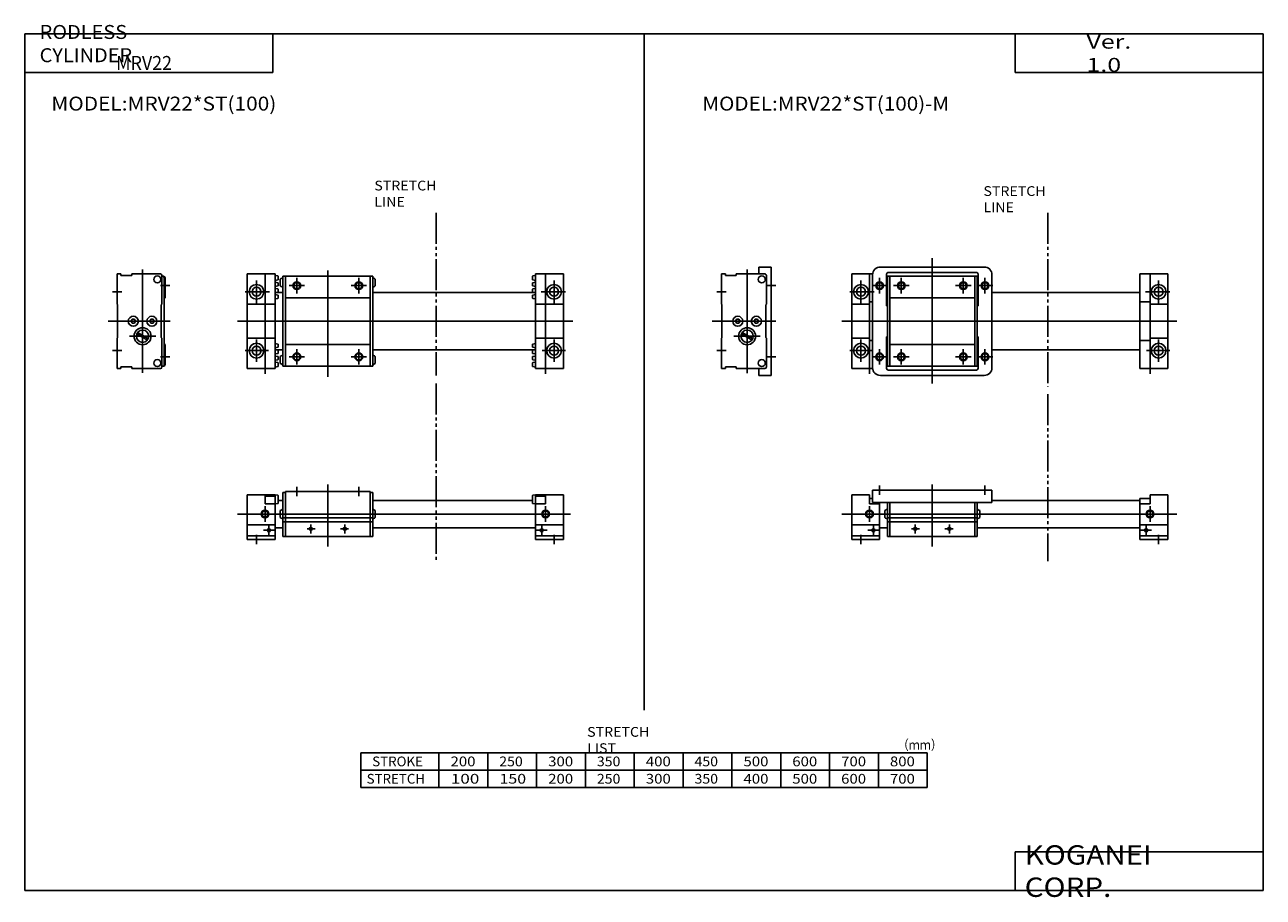
# Model space of a CAD drawing. Extents: x -400 to 400, y -281 to 282.
import ezdxf

# ---------------------------------------------------------------- set-up
doc = ezdxf.new("R2010")
doc.units = 0
doc.linetypes.add('PHANTOM', pattern=[30, 20, -2, 2, -2, 2, -2])
doc.layers.get('0').update_dxf_attribs({"linetype": 'CONTINUOUS'})

# ---------------------------------------------------------------- blocks, each defined once
blk = doc.blocks.new('MRV22-6')
at = {"color": 3, "linetype": 'PHANTOM'}
blk.add_line((120.5, 93.89), (120.5, -13.96), dxfattribs=at)
at = {"color": 7, "linetype": 'CONTINUOUS'}
for p, q in [((7.5, 32), (84.5, 32)), ((7.5, 32), (7.5, 24)), ((84.5, 32), (84.5, 24)), ((-6, 29), (5.5, 29)), ((-6, 29), (-6, 0)), ((5.5, 29), (5.5, 23)), ((5.5, 26.5), (7.5, 26.5)), ((7.5, 24), (84.5, 24)), ((12, 24), (12, 0)), ((17, 24), (17, 2)), ((18.6, 24), (18.6, 2)), ((73.4, 24), (73.4, 2)), ((75, 24), (75, 2)), ((84.5, 25.3), (180, 25.3)), ((180, 26.5), (180, 0)), ((186.5, 26.5), (180, 26.5)), ((198, 29), (186.5, 29)), ((186.5, 29), (186.5, 23)), ((198, 29), (198, 0)), ((5.5, 23), (12, 23)), ((15.35, 14.3), (15.35, 18.7)), ((17, 19.35), (16.52, 19.35)), ((75, 19.35), (75.48, 19.35)), ((76.65, 14.3), (76.65, 18.7)), ((186.5, 23), (180, 23)), ((-6, 9.5), (12, 9.5)), ((17, 13.65), (16.52, 13.65)), ((17, 14.1), (75, 14.1)), ((17, 11.5), (75, 11.5)), ((75, 13.65), (75.48, 13.65)), ((198, 9.5), (180, 9.5)), ((-6, 2.5), (12, 2.5)), ((-6, 0), (12, 0)), ((12, 7.7), (17, 7.7)), ((17, 2), (75, 2)), ((75, 7.7), (180, 7.7)), ((198, 2.5), (180, 2.5)), ((198, 0), (180, 0))]:
    blk.add_line(p, q, dxfattribs=at)
at = {"color": 2, "linetype": 'CONTINUOUS'}
for p, q in [((12, 29), (12, 35)), ((46, 35.5), (46, -4.42)), ((80, 29), (80, 35)), ((-12.3, 16.5), (203.74, 16.5)), ((5.5, 21.54), (5.5, 11.46)), ((186.5, 21.54), (186.5, 11.46)), ((8, 9.54), (8, 2.46)), ((35, 9.66), (35, 3.98)), ((57, 9.66), (57, 3.98)), ((184, 9.54), (184, 2.46)), ((0, -3), (0, 3)), ((4.46, 6), (11.54, 6)), ((32.58, 7), (37.82, 7)), ((59.42, 7), (54.18, 7)), ((187.54, 6), (180.46, 6)), ((192, -3), (192, 3))]:
    blk.add_line(p, q, dxfattribs=at)
for centre, radius in [((5.5, 16.5), 2.5), ((186.5, 16.5), 2.5), ((35, 7), 1), ((57, 7), 1), ((8, 6), 1), ((184, 6), 1)]:
    blk.add_circle(centre, radius, dxfattribs=at)
at = {"color": 7, "linetype": 'CONTINUOUS'}
for centre, radius in [((5.5, 16.5), 2), ((186.5, 16.5), 2), ((8, 6), 0.7), ((35, 7), 0.5), ((57, 7), 0.5), ((184, 6), 0.7)]:
    blk.add_circle(centre, radius, dxfattribs=at)
for centre, start, end in [((17.11, 16.92), 103.56367, 134.59315), ((74.89, 16.92), 45.40684, 76.43634), ((17.11, 16.08), 225.40685, 256.43633), ((74.89, 16.08), 283.56366, 314.59316)]:
    blk.add_arc(centre, 2.5, start, end, dxfattribs=at)
blk = doc.blocks.new('MRV22-5')
at = {"color": 7, "linetype": 'CONTINUOUS'}
for p, q in [((24, 16), (24, 11.5)), ((24, 16), (32, 16)), ((32, -54), (32, 16)), ((2.5, 11.5), (0, 11.5)), ((0, -8), (0, 11.5)), ((2.5, 10.5), (2.5, 11.5)), ((9.5, 10.5), (2.5, 10.5)), ((9.5, 10.5), (9.5, 11.5)), ((28, 11.5), (9.5, 11.5)), ((29, -8), (29, 10.5)), ((0, -8), (0.3, -8.3)), ((0.3, -29.7), (0.3, -8.3)), ((29, -8), (28.5, -8.5)), ((28.5, -29.5), (28.5, -8.5)), ((9.78, -17.75), (9.06, -19)), ((9.78, -20.25), (9.06, -19)), ((11.22, -17.75), (9.78, -17.75)), ((11.22, -20.25), (9.78, -20.25)), ((11.22, -17.75), (11.94, -19)), ((11.22, -20.25), (11.94, -19)), ((21.78, -17.75), (21.06, -19)), ((21.78, -20.25), (21.06, -19)), ((21.78, -17.75), (23.22, -17.75)), ((21.78, -20.25), (23.22, -20.25)), ((23.22, -17.75), (23.94, -19)), ((23.22, -20.25), (23.94, -19)), ((0, -30), (0.3, -29.7)), ((0, -49.5), (0, -30)), ((12.81, -27.15), (19.69, -31.12)), ((13.31, -26.28), (20.19, -30.25)), ((29, -30), (28.5, -29.5)), ((29, -48.5), (29, -30)), ((2.5, -49.5), (0, -49.5)), ((2.5, -48.5), (2.5, -49.5)), ((9.5, -48.5), (2.5, -48.5)), ((9.5, -48.5), (9.5, -49.5)), ((28, -49.5), (9.5, -49.5)), ((24, -54), (24, -49.5)), ((24, -54), (32, -54))]:
    blk.add_line(p, q, dxfattribs=at)
at = {"color": 2, "linetype": 'CONTINUOUS'}
for p, q in [((16.5, -52.5), (16.5, 14.5)), ((-3, 0), (3, 0)), ((29, 4), (35, 4)), ((35, -19), (-6.03, -19)), ((25, -28.7), (8, -28.7)), ((-3, -38), (3, -38)), ((29, -42), (35, -42))]:
    blk.add_line(p, q, dxfattribs=at)
at = {"color": 7, "linetype": 'CONTINUOUS'}
for centre, radius in [((26, 8), 2.25), ((10.5, -19), 3.25), ((22.5, -19), 3.25), ((16.5, -28.7), 5.5), ((16.5, -28.7), 4), ((26, -46), 2.25)]:
    blk.add_circle(centre, radius, dxfattribs=at)
for centre, start, end in [((28, 10.5), 0, 90.00001), ((28, -48.5), 270, 0)]:
    blk.add_arc(centre, 1, start, end, dxfattribs=at)
blk = doc.blocks.new('MRV22-4')
at = {"color": 3, "linetype": 'PHANTOM'}
blk.add_line((120.5, 51), (120.5, -61.11), dxfattribs=at)
at = {"color": 7, "linetype": 'CONTINUOUS'}
for p, q in [((79.5, 16), (12.5, 16)), ((-6, 11.5), (7.53, 11.5)), ((-6, 11.5), (-6, -49.5)), ((5.5, -49.5), (5.5, 11.5)), ((7.5, -49), (7.5, 11)), ((16.5, 11.5), (16.5, -9)), ((17, 8.85), (16.52, 8.85)), ((17, -48), (17, 10)), ((17, 10), (75, 10)), ((74.5, 12.5), (17.5, 12.5)), ((18.6, -48), (18.6, 10)), ((73.4, 10), (73.4, -48)), ((75, 10), (75, -48)), ((75, 8.85), (75.48, 8.85)), ((75.5, 11.5), (75.5, -9)), ((84.5, -49), (84.5, 11)), ((198, 11.5), (180, 11.5)), ((180, 11.5), (180, -49.5)), ((186.5, -49.5), (186.5, 11.5)), ((198, 11.5), (198, -49.5)), ((17, 3.15), (16.52, 3.15)), ((75, 3.15), (75.48, 3.15)), ((7.5, -6.5), (5.5, -6.5)), ((16.5, -0.5), (17, -0.5)), ((18.6, -4), (73.4, -4)), ((75, -0.5), (75.5, -0.5)), ((84.5, -0.5), (180, -0.5)), ((180, -6.5), (186.5, -6.5)), ((-6, -8), (5.5, -8)), ((16.5, -9), (17, -9)), ((75.5, -9), (75, -9)), ((198, -8), (186.5, -8)), ((-6, -30), (5.5, -30)), ((7.5, -31.5), (5.5, -31.5)), ((16.5, -29), (16.5, -49.5)), ((16.5, -29), (17, -29)), ((75.5, -29), (75, -29)), ((75.5, -29), (75.5, -49.5)), ((180, -31.5), (186.5, -31.5)), ((198, -30), (186.5, -30)), ((16.5, -37.5), (17, -37.5)), ((18.6, -34), (73.4, -34)), ((75, -37.5), (75.5, -37.5)), ((84.5, -37.5), (180, -37.5)), ((17, -41.15), (16.52, -41.15)), ((17, -46.85), (16.52, -46.85)), ((75, -41.15), (75.48, -41.15)), ((75, -46.85), (75.48, -46.85)), ((-6, -49.5), (7.53, -49.5)), ((79.5, -54), (12.5, -54)), ((17, -48), (75, -48)), ((74.5, -50.5), (17.5, -50.5)), ((198, -49.5), (180, -49.5))]:
    blk.add_line(p, q, dxfattribs=at)
at = {"color": 2, "linetype": 'CONTINUOUS'}
for p, q in [((46, 21.79), (46, -59.24)), ((12, -1.04), (12, 9.04)), ((26, 9.04), (26, -1.04)), ((66, 9.04), (66, -1.04)), ((80, -1.04), (80, 9.04)), ((-7.29, 0), (8.4, 0)), ((0, -7.29), (0, 7.29)), ((6.96, 4), (17.04, 4)), ((20.96, 4), (31.04, 4)), ((71.04, 4), (60.96, 4)), ((85.04, 4), (74.96, 4)), ((199.29, 0), (183.6, 0)), ((192, -7.29), (192, 7.29)), ((-12.3, -19), (203.74, -19)), ((0, -30.71), (0, -45.29)), ((192, -30.71), (192, -45.29)), ((-7.29, -38), (7.72, -38)), ((12, -36.96), (12, -47.04)), ((26, -47.04), (26, -36.96)), ((66, -47.04), (66, -36.96)), ((80, -36.96), (80, -47.04)), ((199.29, -38), (184.28, -38)), ((5.5, -53), (5.5, -46)), ((6.96, -42), (17.04, -42)), ((20.96, -42), (31.04, -42)), ((71.04, -42), (60.96, -42)), ((85.04, -42), (74.96, -42)), ((186.5, -53), (186.5, -46))]:
    blk.add_line(p, q, dxfattribs=at)
at = {"color": 7, "linetype": 'CONTINUOUS'}
for centre, radius in [((0, 0), 4.75), ((0, 0), 2.9), ((12, 4), 2), ((26, 4), 2), ((66, 4), 2), ((80, 4), 2), ((192, 0), 4.75), ((192, 0), 2.9), ((0, -38), 4.75), ((0, -38), 2.9), ((192, -38), 4.75), ((192, -38), 2.9), ((12, -42), 2), ((26, -42), 2), ((66, -42), 2), ((80, -42), 2)]:
    blk.add_circle(centre, radius, dxfattribs=at)
at = {"color": 2, "linetype": 'CONTINUOUS'}
for centre in [(12, 4), (26, 4), (66, 4), (80, 4), (12, -42), (26, -42), (66, -42), (80, -42)]:
    blk.add_circle(centre, 2.5, dxfattribs=at)
at = {"color": 7, "linetype": 'CONTINUOUS'}
for centre, radius, start, end in [((12.5, 11), 5, 90, 180.00001), ((79.5, 11), 5, 359.99999, 90), ((17.5, 11.5), 1, 90, 180.00001), ((17.11, 6.42), 2.5, 103.56367, 104.00847), ((74.5, 11.5), 1, 359.99999, 90), ((74.89, 6.42), 2.5, 75.99152, 76.4356), ((17.11, 5.58), 2.5, 255.99153, 256.43633), ((74.89, 5.58), 2.5, 283.56367, 284.00848), ((17.11, -43.58), 2.5, 103.56367, 104.00847), ((17.11, -44.42), 2.5, 255.99153, 256.43633), ((74.89, -43.58), 2.5, 75.99152, 76.43633), ((74.89, -44.42), 2.5, 283.56367, 284.00848), ((12.5, -49), 5, 180.00001, 270), ((17.5, -49.5), 1, 180.00001, 270), ((74.5, -49.5), 1, 270.00001, 0), ((79.5, -49), 5, 270.00001, 0)]:
    blk.add_arc(centre, radius, start, end, dxfattribs=at)
blk = doc.blocks.new('MRV22-3')
at = {"color": 3, "linetype": 'PHANTOM'}
blk.add_line((116, 100.88), (116, -13.96), dxfattribs=at)
at = {"color": 2, "linetype": 'CONTINUOUS'}
for p, q in [((26, 28), (26, 34)), ((46, 35.5), (46, -4.42)), ((66, 28), (66, 34)), ((-12.19, 16.5), (202.66, 16.5)), ((5.5, 21.54), (5.5, 11.46)), ((186.5, 21.54), (186.5, 11.46)), ((8, 9.54), (8, 2.46)), ((35, 9.66), (35, 3.98)), ((57, 9.66), (57, 3.98)), ((184, 9.54), (184, 2.46)), ((0, -3), (0, 3)), ((4.46, 6), (11.54, 6)), ((32.58, 7), (37.82, 7)), ((59.42, 7), (54.18, 7)), ((187.54, 6), (180.46, 6)), ((192, -3), (192, 3))]:
    blk.add_line(p, q, dxfattribs=at)
at = {"color": 7, "linetype": 'CONTINUOUS'}
for p, q in [((-6, 29), (-6, 0)), ((-6, 29), (12, 29)), ((5.5, 29), (5.5, 23)), ((12, 28), (5.5, 28)), ((13.75, 28.69), (12, 29)), ((12, 29), (12, 0)), ((14, 23.6), (14, 28.4)), ((14, 25.3), (17, 25.3)), ((18.6, 30.5), (17, 30.5)), ((17, 30.5), (17, 2)), ((18.6, 31), (73.4, 31)), ((18.6, 31), (18.6, 2)), ((73.4, 31), (73.4, 2)), ((73.4, 30.5), (75, 30.5)), ((75, 30.5), (75, 2)), ((75, 25.3), (178, 25.3)), ((178, 23.6), (178, 28.4)), ((178.25, 28.69), (180, 29)), ((180, 29), (180, 0)), ((198, 29), (180, 29)), ((180, 28), (186.5, 28)), ((186.5, 29), (186.5, 23)), ((198, 29), (198, 0)), ((5.5, 23), (12, 23)), ((13.75, 23.31), (12, 23)), ((15.35, 14.3), (15.35, 18.7)), ((17, 19.35), (16.52, 19.35)), ((75, 19.35), (75.48, 19.35)), ((76.65, 14.3), (76.65, 18.7)), ((178.25, 23.31), (180, 23)), ((186.5, 23), (180, 23)), ((-6, 9.5), (12, 9.5)), ((17, 13.65), (16.52, 13.65)), ((17, 14.1), (75, 14.1)), ((17, 11.5), (75, 11.5)), ((75, 13.65), (75.48, 13.65)), ((198, 9.5), (180, 9.5)), ((-6, 2.5), (12, 2.5)), ((-6, 0), (12, 0)), ((12, 7.7), (17, 7.7)), ((17, 2), (75, 2)), ((75, 7.7), (180, 7.7)), ((198, 2.5), (180, 2.5)), ((198, 0), (180, 0))]:
    blk.add_line(p, q, dxfattribs=at)
at = {"color": 2, "linetype": 'CONTINUOUS'}
for centre, radius in [((5.5, 16.5), 2.5), ((186.5, 16.5), 2.5), ((35, 7), 1), ((57, 7), 1), ((8, 6), 1), ((184, 6), 1)]:
    blk.add_circle(centre, radius, dxfattribs=at)
at = {"color": 7, "linetype": 'CONTINUOUS'}
for centre, radius in [((5.5, 16.5), 2), ((186.5, 16.5), 2), ((8, 6), 0.7), ((35, 7), 0.5), ((57, 7), 0.5), ((184, 6), 0.7)]:
    blk.add_circle(centre, radius, dxfattribs=at)
for centre, radius, start, end in [((13.7, 28.4), 0.3, 360, 80), ((178.3, 28.4), 0.3, 100, 180.00001), ((13.7, 23.6), 0.3, 280.00001, 360), ((17.11, 16.92), 2.5, 103.56367, 134.59315), ((74.89, 16.92), 2.5, 45.40684, 76.43634), ((178.3, 23.6), 0.3, 180.00001, 259.99999), ((17.11, 16.08), 2.5, 225.40685, 256.43633), ((74.89, 16.08), 2.5, 283.56366, 314.59316)]:
    blk.add_arc(centre, radius, start, end, dxfattribs=at)
blk = doc.blocks.new('MRV22-2')
at = {"color": 7, "linetype": 'CONTINUOUS'}
for p, q in [((0, -8), (0, 11.5)), ((2.5, 11.5), (0, 11.5)), ((2.5, 10.5), (2.5, 11.5)), ((9.5, 10.5), (2.5, 10.5)), ((9.5, 10.5), (9.5, 11.5)), ((28, 11.5), (9.5, 11.5)), ((29, -8), (29, 10.5)), ((30, 10), (29, 10)), ((30.5, -47), (30.5, 9)), ((31, -4), (31, 9)), ((31, -4), (30.5, -4.5)), ((0, -8), (0.3, -8.3)), ((0.3, -29.7), (0.3, -8.3)), ((29, -8), (28.5, -8.5)), ((28.5, -29.5), (28.5, -8.5)), ((9.78, -17.75), (9.06, -19)), ((9.78, -20.25), (9.06, -19)), ((11.22, -17.75), (9.78, -17.75)), ((11.22, -20.25), (9.78, -20.25)), ((11.22, -17.75), (11.94, -19)), ((11.22, -20.25), (11.94, -19)), ((21.78, -17.75), (21.06, -19)), ((21.78, -20.25), (21.06, -19)), ((21.78, -17.75), (23.22, -17.75)), ((21.78, -20.25), (23.22, -20.25)), ((23.22, -17.75), (23.94, -19)), ((23.22, -20.25), (23.94, -19)), ((0, -30), (0.3, -29.7)), ((0, -49.5), (0, -30)), ((12.81, -27.15), (19.69, -31.12)), ((13.31, -26.28), (20.19, -30.25)), ((29, -30), (28.5, -29.5)), ((29, -48.5), (29, -30)), ((31, -34), (30.5, -33.5)), ((31, -47), (31, -34)), ((2.5, -49.5), (0, -49.5)), ((9.5, -48.5), (2.5, -48.5)), ((2.5, -48.5), (2.5, -49.5)), ((9.5, -48.5), (9.5, -49.5)), ((28, -49.5), (9.5, -49.5)), ((30, -48), (29, -48))]:
    blk.add_line(p, q, dxfattribs=at)
at = {"color": 2, "linetype": 'CONTINUOUS'}
for p, q in [((16.5, -52.25), (16.5, 14.5)), ((-3, 0), (3, 0)), ((28, 4), (34, 4)), ((34.25, -19), (-5.63, -19)), ((25, -28.7), (8, -28.7)), ((-3, -38), (3, -38)), ((28, -42), (34, -42))]:
    blk.add_line(p, q, dxfattribs=at)
at = {"color": 7, "linetype": 'CONTINUOUS'}
for centre, radius in [((26, 8), 2.25), ((10.5, -19), 3.25), ((22.5, -19), 3.25), ((16.5, -28.7), 5.5), ((16.5, -28.7), 4), ((26, -46), 2.25)]:
    blk.add_circle(centre, radius, dxfattribs=at)
for centre, start, end in [((28, 10.5), 0, 90), ((29.5, 9), 0, 90), ((30, 9), 0, 90), ((29.5, -47), 270, 0), ((30, -47), 270, 0), ((28, -48.5), 270, 0)]:
    blk.add_arc(centre, 1, start, end, dxfattribs=at)
blk = doc.blocks.new('MRV22-1')
at = {"color": 3, "linetype": 'PHANTOM'}
blk.add_line((116, 51), (116, -54.12), dxfattribs=at)
at = {"color": 7, "linetype": 'CONTINUOUS'}
for p, q in [((-6, 11.5), (-6, -49.5)), ((-6, 11.5), (12, 11.5)), ((5.5, -49.5), (5.5, 11.5)), ((12, 11.5), (12, -49.5)), ((13.75, 10.29), (12, 10.6)), ((14, 8), (14, 10)), ((15.35, 3.8), (15.35, 8.2)), ((17, 8.85), (16.52, 8.85)), ((17, 10), (75, 10)), ((17, -48), (17, 10)), ((18.6, -48), (18.6, 10)), ((73.4, 10), (73.4, -48)), ((75, 10), (75, -48)), ((75, 8.85), (75.48, 8.85)), ((76.65, 3.8), (76.65, 8.2)), ((178, 8), (178, 10)), ((178.25, 10.29), (180, 10.6)), ((180, 11.5), (180, -49.5)), ((198, 11.5), (180, 11.5)), ((186.5, -49.5), (186.5, 11.5)), ((198, 11.5), (198, -49.5)), ((13.75, 7.71), (12, 7.4)), ((13.75, 5.84), (12, 6.15)), ((13.75, 3.76), (12, 3.45)), ((13.75, 1.84), (12, 2.15)), ((14, 4.05), (14, 5.55)), ((14, 0.05), (14, 1.55)), ((17, 3.15), (16.52, 3.15)), ((75, 3.15), (75.48, 3.15)), ((178, 4.05), (178, 5.55)), ((178, 0.05), (178, 1.55)), ((178.25, 7.71), (180, 7.4)), ((178.25, 5.84), (180, 6.15)), ((178.25, 3.76), (180, 3.45)), ((178.25, 1.84), (180, 2.15)), ((13.75, -0.24), (12, -0.55)), ((13.75, -2.16), (12, -1.85)), ((13.75, -4.24), (12, -4.55)), ((12.3, -0.5), (17, -0.5)), ((14, -3.95), (14, -2.45)), ((18.6, -4), (73.4, -4)), ((75, -0.5), (179.7, -0.5)), ((178, -3.95), (178, -2.45)), ((178.25, -0.24), (180, -0.55)), ((178.25, -2.16), (180, -1.85)), ((178.25, -4.24), (180, -4.55)), ((-6, -8), (12, -8)), ((198, -8), (180, -8)), ((-6, -30), (12, -30)), ((198, -30), (180, -30)), ((13.75, -33.76), (12, -33.45)), ((13.75, -35.84), (12, -36.15)), ((13.75, -37.76), (12, -37.45)), ((13.75, -39.84), (12, -40.15)), ((12.3, -37.5), (17, -37.5)), ((14, -34.05), (14, -35.55)), ((14, -38.05), (14, -39.55)), ((18.6, -34), (73.4, -34)), ((75, -37.5), (179.7, -37.5)), ((178, -34.05), (178, -35.55)), ((178, -38.05), (178, -39.55)), ((178.25, -33.76), (180, -33.45)), ((178.25, -35.84), (180, -36.15)), ((178.25, -37.76), (180, -37.45)), ((178.25, -39.84), (180, -40.15)), ((13.75, -41.76), (12, -41.45)), ((13.75, -43.84), (12, -44.15)), ((13.75, -45.71), (12, -45.4)), ((14, -42.05), (14, -43.55)), ((14, -46), (14, -48)), ((15.35, -46.2), (15.35, -41.8)), ((17, -41.15), (16.52, -41.15)), ((17, -46.85), (16.52, -46.85)), ((75, -41.15), (75.48, -41.15)), ((75, -46.85), (75.48, -46.85)), ((76.65, -46.2), (76.65, -41.8)), ((178, -42.05), (178, -43.55)), ((178, -46), (178, -48)), ((178.25, -41.76), (180, -41.45)), ((178.25, -43.84), (180, -44.15)), ((178.25, -45.71), (180, -45.4)), ((-6, -49.5), (12, -49.5)), ((13.75, -48.29), (12, -48.6)), ((17, -48), (75, -48)), ((178.25, -48.29), (180, -48.6)), ((198, -49.5), (180, -49.5))]:
    blk.add_line(p, q, dxfattribs=at)
at = {"color": 2, "linetype": 'CONTINUOUS'}
for p, q in [((26, 9.04), (26, -1.04)), ((46, 13.7), (46, -54.9)), ((66, 9.04), (66, -1.04)), ((-7.29, 0), (8.4, 0)), ((0, -7.29), (0, 7.29)), ((20.96, 4), (31.04, 4)), ((71.04, 4), (60.96, 4)), ((199.29, 0), (183.6, 0)), ((192, -7.29), (192, 7.29)), ((-12.19, -19), (204.05, -19)), ((0, -30.71), (0, -45.29)), ((192, -30.71), (192, -45.29)), ((-7.29, -38), (7.72, -38)), ((26, -47.04), (26, -36.96)), ((66, -47.04), (66, -36.96)), ((199.29, -38), (184.28, -38)), ((5.5, -45.29), (5.5, -53)), ((20.96, -42), (31.04, -42)), ((71.04, -42), (60.96, -42)), ((186.5, -41.34), (186.5, -53))]:
    blk.add_line(p, q, dxfattribs=at)
at = {"color": 7, "linetype": 'CONTINUOUS'}
for centre, radius in [((0, 0), 4.75), ((0, 0), 2.9), ((26, 4), 2), ((66, 4), 2), ((192, 0), 4.75), ((192, 0), 2.9), ((0, -38), 4.75), ((0, -38), 2.9), ((192, -38), 4.75), ((192, -38), 2.9), ((26, -42), 2), ((66, -42), 2)]:
    blk.add_circle(centre, radius, dxfattribs=at)
at = {"color": 2, "linetype": 'CONTINUOUS'}
for centre in [(26, 4), (66, 4), (26, -42), (66, -42)]:
    blk.add_circle(centre, 2.5, dxfattribs=at)
at = {"color": 7, "linetype": 'CONTINUOUS'}
for centre, radius, start, end in [((13.7, 10), 0.3, 359.99999, 80), ((13.7, 8), 0.3, 280, 0.00001), ((17.11, 6.42), 2.5, 103.56367, 134.59315), ((74.89, 6.42), 2.5, 45.40685, 76.43633), ((178.3, 10), 0.3, 100, 180.00001), ((178.3, 8), 0.3, 179.99999, 260), ((13.7, 5.55), 0.3, 359.99999, 80), ((13.7, 4.05), 0.3, 280, 0.00001), ((13.7, 1.55), 0.3, 359.99999, 80), ((13.7, 0.05), 0.3, 280, 0.00001), ((17.11, 5.58), 2.5, 225.40685, 256.43633), ((74.89, 5.58), 2.5, 283.56367, 314.59315), ((178.3, 5.55), 0.3, 100, 180.00001), ((178.3, 4.05), 0.3, 179.99999, 260), ((178.3, 1.55), 0.3, 100, 180.00001), ((178.3, 0.05), 0.3, 179.99999, 260), ((13.7, -2.45), 0.3, 359.99999, 80), ((13.7, -3.95), 0.3, 280, 0.00001), ((178.3, -2.45), 0.3, 100, 180.00001), ((178.3, -3.95), 0.3, 179.99999, 260), ((13.7, -34.05), 0.3, 359.99999, 80), ((13.7, -35.55), 0.3, 280, 0.00001), ((13.7, -38.05), 0.3, 359.99999, 80), ((13.7, -39.55), 0.3, 280, 0.00001), ((178.3, -34.05), 0.3, 100, 180.00001), ((178.3, -35.55), 0.3, 179.99999, 260), ((178.3, -38.05), 0.3, 100, 180.00001), ((178.3, -39.55), 0.3, 179.99999, 260), ((13.7, -42.05), 0.3, 359.99999, 80), ((13.7, -43.55), 0.3, 280, 0.00001), ((13.7, -46), 0.3, 359.99999, 80), ((17.11, -43.58), 2.5, 103.56367, 134.59315), ((17.11, -44.42), 2.5, 225.40685, 256.43633), ((74.89, -43.58), 2.5, 45.40685, 76.43633), ((74.89, -44.42), 2.5, 283.56367, 314.59315), ((178.3, -42.05), 0.3, 100, 180.00001), ((178.3, -43.55), 0.3, 179.99999, 260), ((178.3, -46), 0.3, 100, 180.00001), ((13.7, -48), 0.3, 280, 0.00001), ((178.3, -48), 0.3, 179.99999, 260)]:
    blk.add_arc(centre, radius, start, end, dxfattribs=at)

msp = doc.modelspace()

# ---------------------------------------------------------------- linework, layer by layer
at = {"color": 7, "linetype": 'CONTINUOUS'}
for p, q in [((-399.52, 276.5), (399.52, 276.5)), ((-399.52, 276.5), (-399.52, -276.5)), ((-239.52, 251.5), (-239.52, 276.5)), ((0, 276.5), (0, -160)), ((239.52, 251.5), (239.52, 276.5)), ((399.52, 276.5), (399.52, -276.5)), ((-239.52, 251.5), (-399.52, 251.5)), ((239.52, 251.5), (399.52, 251.5)), ((-182.7, -187.6), (-182.7, -210)), ((-182.7, -187.6), (182.7, -187.6)), ((-132.3, -187.6), (-132.3, -210)), ((-132.3, -187.6), (-132.3, -210)), ((-100.8, -187.6), (-100.8, -210)), ((-69.3, -187.6), (-69.3, -210)), ((-37.8, -187.6), (-37.8, -210)), ((-6.3, -187.6), (-6.3, -210)), ((25.2, -187.6), (25.2, -210)), ((56.7, -187.6), (56.7, -210)), ((88.2, -187.6), (88.2, -210)), ((119.7, -187.6), (119.7, -210)), ((151.2, -187.6), (151.2, -210)), ((182.7, -187.6), (182.7, -210)), ((182.7, -187.6), (182.7, -210)), ((-182.7, -198.8), (182.7, -198.8)), ((-182.7, -210), (182.7, -210)), ((239.52, -251.5), (239.52, -276.5)), ((239.52, -251.5), (399.52, -251.5)), ((-399.52, -276.5), (399.52, -276.5))]:
    msp.add_line(p, q, dxfattribs=at)

# ---------------------------------------------------------------- block references
at = {"linetype": 'ByBlock'}
for name, p in [('MRV22-1', (-250, 110)), ('MRV22-4', (140, 110)), ('MRV22-2', (-340, 110)), ('MRV22-5', (50, 110)), ('MRV22-3', (-250, -50)), ('MRV22-6', (140, -50))]:
    msp.add_blockref(name, p, dxfattribs=at)

# ---------------------------------------------------------------- texts
at = {"color": 7, "linetype": 'CONTINUOUS', "attachment_point": 4}
for s, insert, char_height in [('\\W1.048;\\A1;RODLESS CYLINDER', (-389.95, 270.25), 9), ('\\W1.311;\\A1;Ver. 1.0', (285.49, 264), 9), ('\\W0.938;\\A1;MRV22', (-340.62, 257.75), 9), ('\\W1.096;\\A1;MODEL:MRV22*ST(100)', (-382.38, 231.5), 9), ('\\W1.086;\\A1;MODEL:MRV22*ST(100)-M', (37.6, 231.5), 9), ('\\W1.065;\\A1;STRETCH LIST', (-36.68, -179.38), 6.3), ('\\W0.833;\\A1;（ｍｍ）', (163.63, -182.54), 6.3), ('\\A1;STROKE', (-175.35, -193.2), 6.3), ('\\W1.125;\\A1;200', (-124.82, -193.2), 6.3), ('\\W1.059;\\A1;250', (-93.39, -193.2), 6.3), ('\\W1.125;\\A1;300', (-61.82, -193.2), 6.3), ('\\W1.059;\\A1;350', (-30.39, -193.2), 6.3), ('\\W1.125;\\A1;400', (1.18, -193.2), 6.3), ('\\W1.059;\\A1;450', (32.61, -193.2), 6.3), ('\\W1.125;\\A1;500', (64.18, -193.2), 6.3), ('\\W1.125;\\A1;600', (95.68, -193.2), 6.3), ('\\W1.125;\\A1;700', (127.18, -193.2), 6.3), ('\\W1.125;\\A1;800', (158.68, -193.2), 6.3), ('\\A1;STRETCH', (-178.95, -204.4), 6.3), ('\\W1.286;\\A1;100', (-124.65, -204.4), 6.3), ('\\W1.200;\\A1;150', (-93.24, -204.4), 6.3), ('\\W1.125;\\A1;200', (-61.82, -204.4), 6.3), ('\\W1.059;\\A1;250', (-30.39, -204.4), 6.3), ('\\W1.125;\\A1;300', (1.18, -204.4), 6.3), ('\\W1.059;\\A1;350', (32.61, -204.4), 6.3), ('\\W1.125;\\A1;400', (64.18, -204.4), 6.3), ('\\W1.125;\\A1;500', (95.68, -204.4), 6.3), ('\\W1.125;\\A1;600', (127.18, -204.4), 6.3), ('\\W1.125;\\A1;700', (158.68, -204.4), 6.3), ('\\W1.121;\\A1;KOGANEI CORP.', (245.61, -264), 12.5)]:
    msp.add_mtext(s, dxfattribs=dict(at, insert=insert, char_height=char_height))
at = {"color": 3, "linetype": 'CONTINUOUS', "char_height": 6.3, "attachment_point": 4}
for insert in [(-173.98, 173.33), (219.02, 169.79)]:
    msp.add_mtext('\\W1.065;\\A1;STRETCH LINE', dxfattribs=dict(at, insert=insert))

doc.saveas('drawing.dxf')
